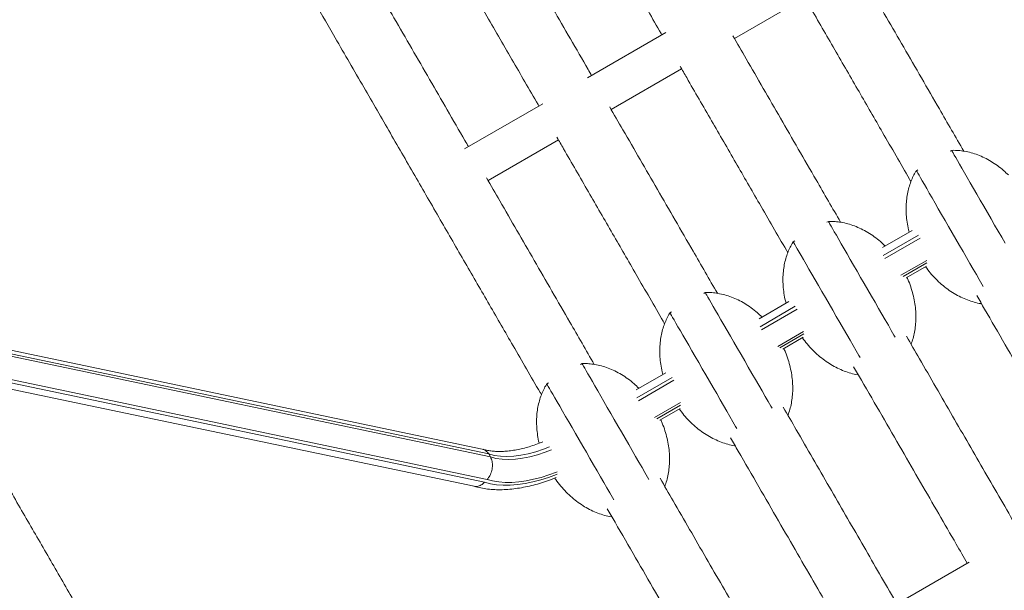
# Model space of a CAD drawing. Units: millimetres. Extents: x -7375 to 6543, y -4849 to 4841.
# Drawn here: x -3222 to -2737, y 1678 to 1959 of the extents above; entities that cross this region are included whole.
import ezdxf

# ---------------------------------------------------------------- set-up
doc = ezdxf.new("R2010")
doc.units = ezdxf.units.MM
doc.header["$PDSIZE"] = -1
doc.layers.add('QUOTE', color=212, linetype='Continuous', lineweight=18)
doc.dimstyles.new('2011', dxfattribs={"dimtxt": 120, "dimasz": 100, "dimexe": 6, "dimexo": 10, "dimgap": 15, "dimtad": 1, "dimtxsty": 'Standard', "dimcen": 5, "dimadec": 0, "dimazin": 0, "dimtfac": 1, "dimtmove": 0, "dimatfit": 3, "dimfxl": 0, "dimarcsym": 0})

# ---------------------------------------------------------------- blocks, each defined once
blk = doc.blocks.new('*D1')
at = {"color": 0, "linetype": 'ByBlock', "lineweight": -2}
for p, q in [((-5103.71, 43.17), (-5103.71, 4693.69)), ((-2587.14, 43.17), (-2587.14, 4693.69)), ((-2687.14, 4687.69), (-5003.71, 4687.69))]:
    blk.add_line(p, q, dxfattribs=at)
at = {"color": 0, "linetype": 'ByBlock'}
for points in [[(-5103.71, 4687.69), (-5003.71, 4704.36), (-5003.71, 4671.03)], [(-2587.14, 4687.69), (-2687.14, 4704.36), (-2687.14, 4671.03)]]:
    blk.add_solid(points, dxfattribs=at)
at = {"layer": 'DEFPOINTS', "color": 0, "linetype": 'ByBlock'}
for p in [(-5103.71, 33.17), (-2587.14, 33.17)]:
    blk.add_point(p, dxfattribs=at)
at = {"color": 0, "linetype": 'ByBlock', "insert": (-3845.42, 4762.69), "char_height": 120, "attachment_point": 5}
blk.add_mtext('2500', dxfattribs=at)
blk = doc.blocks.new('*D2')
at = {"color": 0, "linetype": 'ByBlock', "lineweight": -2}
for p, q in [((-2597.14, 4220.09), (-5544.95, 4220.09)), ((-5538.95, 133.17), (-5538.95, 4120.09)), ((-2597.14, 33.17), (-5544.95, 33.17))]:
    blk.add_line(p, q, dxfattribs=at)
at = {"color": 0, "linetype": 'ByBlock'}
for points in [[(-5538.95, 4220.09), (-5522.29, 4120.09), (-5555.62, 4120.09)], [(-5538.95, 33.17), (-5522.29, 133.17), (-5555.62, 133.17)]]:
    blk.add_solid(points, dxfattribs=at)
at = {"layer": 'DEFPOINTS', "color": 0, "linetype": 'ByBlock'}
for p in [(-2587.14, 4220.09), (-2587.14, 33.17)]:
    blk.add_point(p, dxfattribs=at)
at = {"color": 0, "linetype": 'ByBlock', "insert": (-5613.95, 2126.63), "char_height": 120, "attachment_point": 5, "rotation": 90}
blk.add_mtext('4200', dxfattribs=at)

msp = doc.modelspace()

# ---------------------------------------------------------------- linework, layer by layer
at = {"color": 7, "linetype": 'Continuous', "lineweight": 15}
for p, q in [((-2870.114, 1949.371), (-2835.473, 1969.371)), ((-2903.811, 1952.246), (-2942.358, 1929.991)), ((-2930.736, 1914.372), (-2896.095, 1934.372)), ((-2964.433, 1917.246), (-3002.98, 1894.991)), ((-2991.358, 1879.372), (-2956.717, 1899.372)), ((-2763.255, 1894.237), (-2763.99, 1893.813)), ((-2779.799, 1884.686), (-2780.576, 1884.237)), ((-2823.877, 1859.237), (-2824.612, 1858.813)), ((-2782.7, 1854.753), (-2797.281, 1846.335)), ((-2840.421, 1849.686), (-2841.198, 1849.237)), ((-2785.597, 1831.407), (-2775.614, 1837.171)), ((-2884.499, 1824.237), (-2885.234, 1823.813)), ((-2843.322, 1819.753), (-2857.903, 1811.335)), ((-2901.042, 1814.686), (-2901.819, 1814.237)), ((-2994.207, 1747.149), (-3272.052, 1805.499)), ((-2846.219, 1796.407), (-2836.236, 1802.171)), ((-2945.121, 1789.237), (-2945.856, 1788.813)), ((-3259.424, 1783.627), (-2998.247, 1728.777)), ((-2903.943, 1784.753), (-2918.525, 1776.334)), ((-2961.664, 1779.686), (-2962.441, 1779.237)), ((-2906.841, 1761.407), (-2896.857, 1767.171)), ((-2990.203, 1743.259), (-2991.039, 1744.706)), ((-2754.531, 1691.424), (-2791.119, 1670.3))]:
    msp.add_line(p, q, dxfattribs=at)
at = {"color": 8, "linetype": 'Continuous', "lineweight": 15}
for p, q in [((-2779.508, 1852.428), (-2796.864, 1842.409)), ((-2796.092, 1840.924), (-2778.609, 1851.018)), ((-2775.453, 1840.047), (-2788.169, 1832.706)), ((-2787.121, 1832.043), (-2775.403, 1838.809)), ((-2840.13, 1817.429), (-2857.486, 1807.408)), ((-2856.714, 1805.924), (-2839.23, 1816.018)), ((-2991.039, 1744.706), (-3270.884, 1803.477)), ((-2836.075, 1805.048), (-2848.791, 1797.706)), ((-2847.743, 1797.043), (-2836.025, 1803.809)), ((-3270.049, 1802.029), (-2990.203, 1743.259)), ((-2991.85, 1732.118), (-3262.502, 1788.958)), ((-3261.451, 1787.138), (-2993.095, 1730.78)), ((-2900.752, 1782.429), (-2918.107, 1772.409)), ((-2917.335, 1770.924), (-2899.852, 1781.018)), ((-2896.697, 1770.047), (-2909.412, 1762.706)), ((-2908.365, 1762.044), (-2896.647, 1768.808))]:
    msp.add_line(p, q, dxfattribs=at)
at = {"color": 7, "linetype": 'Continuous', "lineweight": 15, "flags": 128}
for points in [[(-2736.864, 1848.527), (-2738.54, 1851.429), (-2740.265, 1854.416), (-2742.025, 1857.465), (-2743.804, 1860.547), (-2745.587, 1863.635), (-2747.358, 1866.703), (-2749.102, 1869.723), (-2750.803, 1872.669), (-2752.446, 1875.515), (-2754.017, 1878.235), (-2755.501, 1880.807), (-2756.887, 1883.207), (-2758.162, 1885.415), (-2759.314, 1887.41), (-2760.333, 1889.176), (-2761.211, 1890.697), (-2761.94, 1891.959), (-2762.513, 1892.952), (-2762.926, 1893.666), (-2763.174, 1894.096), (-2763.255, 1894.237)], [(-2747.63, 1827.174), (-2748.27, 1828.281), (-2749.604, 1830.592), (-2751.043, 1833.085), (-2752.575, 1835.738), (-2754.185, 1838.527), (-2755.86, 1841.428), (-2757.585, 1844.417), (-2759.345, 1847.465), (-2761.125, 1850.547), (-2762.908, 1853.635), (-2764.679, 1856.703), (-2766.422, 1859.723), (-2768.123, 1862.669), (-2769.766, 1865.514), (-2771.337, 1868.235), (-2772.822, 1870.807), (-2774.208, 1873.207), (-2775.482, 1875.415), (-2776.634, 1877.41), (-2777.654, 1879.176), (-2778.532, 1880.697), (-2779.261, 1881.959), (-2779.834, 1882.952), (-2780.246, 1883.666), (-2780.494, 1884.096), (-2780.576, 1884.237)], [(-2790.944, 1802.197), (-2791.571, 1803.281), (-2792.905, 1805.593), (-2794.344, 1808.085), (-2795.876, 1810.738), (-2797.486, 1813.527), (-2799.162, 1816.428), (-2800.887, 1819.417), (-2802.647, 1822.465), (-2804.426, 1825.547), (-2806.209, 1828.635), (-2807.98, 1831.703), (-2809.724, 1834.723), (-2811.424, 1837.668), (-2813.068, 1840.514), (-2814.638, 1843.235), (-2816.123, 1845.807), (-2817.509, 1848.207), (-2818.783, 1850.415), (-2819.935, 1852.41), (-2820.955, 1854.176), (-2821.833, 1855.697), (-2822.562, 1856.959), (-2823.135, 1857.952), (-2823.547, 1858.666), (-2823.795, 1859.096), (-2823.877, 1859.237)], [(-2808.252, 1792.174), (-2808.891, 1793.282), (-2810.226, 1795.592), (-2811.665, 1798.085), (-2813.197, 1800.738), (-2814.807, 1803.527), (-2816.482, 1806.428), (-2818.207, 1809.416), (-2819.967, 1812.465), (-2821.746, 1815.547), (-2823.529, 1818.635), (-2825.301, 1821.703), (-2827.044, 1824.723), (-2828.745, 1827.669), (-2830.388, 1830.514), (-2831.959, 1833.235), (-2833.444, 1835.807), (-2834.829, 1838.207), (-2836.104, 1840.415), (-2837.256, 1842.41), (-2838.276, 1844.176), (-2839.154, 1845.697), (-2839.882, 1846.959), (-2840.455, 1847.952), (-2840.868, 1848.666), (-2841.116, 1849.096), (-2841.198, 1849.237)], [(-2851.566, 1767.196), (-2852.193, 1768.282), (-2853.527, 1770.592), (-2854.966, 1773.085), (-2856.498, 1775.738), (-2858.108, 1778.527), (-2859.783, 1781.428), (-2861.508, 1784.416), (-2863.268, 1787.465), (-2865.048, 1790.546), (-2866.831, 1793.635), (-2868.602, 1796.703), (-2870.345, 1799.723), (-2872.046, 1802.669), (-2873.689, 1805.514), (-2875.26, 1808.235), (-2876.745, 1810.807), (-2878.131, 1813.207), (-2879.405, 1815.415), (-2880.557, 1817.41), (-2881.577, 1819.176), (-2882.455, 1820.697), (-2883.184, 1821.959), (-2883.757, 1822.952), (-2884.169, 1823.666), (-2884.417, 1824.096), (-2884.499, 1824.237)], [(-2868.874, 1757.174), (-2869.513, 1758.281), (-2870.848, 1760.593), (-2872.287, 1763.085), (-2873.818, 1765.738), (-2875.429, 1768.527), (-2877.104, 1771.429), (-2878.829, 1774.416), (-2880.589, 1777.465), (-2882.368, 1780.547), (-2884.151, 1783.635), (-2885.922, 1786.703), (-2887.666, 1789.723), (-2889.367, 1792.668), (-2891.01, 1795.515), (-2892.581, 1798.235), (-2894.066, 1800.807), (-2895.451, 1803.207), (-2896.726, 1805.415), (-2897.878, 1807.41), (-2898.897, 1809.176), (-2899.775, 1810.697), (-2900.504, 1811.959), (-2901.077, 1812.952), (-2901.49, 1813.666), (-2901.738, 1814.096), (-2901.819, 1814.237)], [(-2912.188, 1732.196), (-2912.815, 1733.282), (-2914.149, 1735.592), (-2915.588, 1738.085), (-2917.119, 1740.738), (-2918.73, 1743.527), (-2920.405, 1746.429), (-2922.13, 1749.416), (-2923.89, 1752.465), (-2925.669, 1755.547), (-2927.452, 1758.635), (-2929.224, 1761.703), (-2930.967, 1764.723), (-2932.668, 1767.669), (-2934.311, 1770.515), (-2935.882, 1773.235), (-2937.367, 1775.807), (-2938.753, 1778.207), (-2940.027, 1780.415), (-2941.179, 1782.41), (-2942.199, 1784.176), (-2943.077, 1785.697), (-2943.805, 1786.959), (-2944.379, 1787.952), (-2944.791, 1788.666), (-2945.039, 1789.096), (-2945.121, 1789.237)], [(-2929.495, 1722.174), (-2930.135, 1723.281), (-2931.469, 1725.592), (-2932.908, 1728.085), (-2934.44, 1730.738), (-2936.05, 1733.527), (-2937.725, 1736.428), (-2939.451, 1739.417), (-2941.211, 1742.465), (-2942.99, 1745.547), (-2944.773, 1748.635), (-2946.544, 1751.703), (-2948.288, 1754.723), (-2949.989, 1757.669), (-2951.632, 1760.514), (-2953.202, 1763.235), (-2954.687, 1765.807), (-2956.073, 1768.207), (-2957.348, 1770.415), (-2958.5, 1772.41), (-2959.519, 1774.176), (-2960.397, 1775.697), (-2961.126, 1776.959), (-2961.699, 1777.952), (-2962.111, 1778.666), (-2962.36, 1779.096), (-2962.441, 1779.237)]]:
    msp.add_lwpolyline(points, dxfattribs=at)
at = {"color": 8, "linetype": 'Continuous', "lineweight": 15, "flags": 128}
for points in [[(-2961.08, 1748.231), (-2964.102, 1747.033), (-2967.851, 1745.773), (-2971.564, 1744.777), (-2975.202, 1744.055), (-2978.73, 1743.614), (-2982.111, 1743.458), (-2985.311, 1743.589), (-2988.297, 1744.007), (-2991.039, 1744.706)], [(-2990.203, 1743.259), (-2987.461, 1742.559), (-2984.475, 1742.142), (-2981.275, 1742.01), (-2977.894, 1742.166), (-2974.366, 1742.607), (-2970.728, 1743.329), (-2967.015, 1744.325), (-2963.266, 1745.585), (-2960.181, 1746.81)], [(-2957.276, 1735.989), (-2957.743, 1735.8), (-2961.513, 1734.392), (-2965.273, 1733.2), (-2968.995, 1732.233), (-2972.654, 1731.497), (-2976.222, 1730.998), (-2979.675, 1730.739), (-2982.988, 1730.722), (-2986.136, 1730.948), (-2989.097, 1731.414), (-2991.85, 1732.118)], [(-2993.095, 1730.78), (-2990.23, 1730.053), (-2987.148, 1729.572), (-2983.874, 1729.342), (-2980.429, 1729.363), (-2976.839, 1729.634), (-2973.129, 1730.156), (-2969.325, 1730.923), (-2965.456, 1731.93), (-2961.548, 1733.171), (-2957.63, 1734.635), (-2957.318, 1734.761)]]:
    msp.add_lwpolyline(points, dxfattribs=at)
at = {"color": 7, "linetype": 'Continuous', "lineweight": 15}
for points, knots in [([(-1763.554, 752.704), (-1771.579, 766.603), (-1787.5, 794.179), (-1811.146, 835.136), (-1834.367, 875.355), (-1857.153, 914.821), (-1879.5, 953.527), (-1901.403, 991.465), (-1923.553, 1029.83), (-1945.913, 1068.56), (-1968.444, 1107.584), (-1990.423, 1145.653), (-2011.85, 1182.765), (-2032.723, 1218.917), (-2053.041, 1254.111), (-2072.808, 1288.347), (-2092.023, 1321.629), (-2110.689, 1353.959), (-2128.704, 1385.162), (-2146.08, 1415.257), (-2162.826, 1444.263), (-2179.056, 1472.373), (-2195.174, 1500.292), (-2211.156, 1527.972), (-2226.972, 1555.367), (-2242.209, 1581.758), (-2256.873, 1607.158), (-2270.972, 1631.577), (-2284.267, 1654.605), (-2296.788, 1676.293), (-2308.566, 1696.693), (-2319.867, 1716.265), (-2330.696, 1735.023), (-2341.061, 1752.975), (-2350.968, 1770.135), (-2360.423, 1786.512), (-2369.433, 1802.117), (-2378.004, 1816.961), (-2386.232, 1831.213), (-2394.374, 1845.318), (-2402.683, 1859.707), (-2411.31, 1874.651), (-2420.503, 1890.573), (-2430.267, 1907.485), (-2440.606, 1925.392), (-2451.276, 1943.874), (-2462.266, 1962.909), (-2473.563, 1982.475), (-2484.92, 2002.146), (-2496.316, 2021.885), (-2507.732, 2041.658), (-2519.368, 2061.813), (-2531.211, 2082.325), (-2543.245, 2103.167), (-2555.453, 2124.313), (-2567.821, 2145.735), (-2580.33, 2167.401), (-2592.963, 2189.282), (-2605.621, 2211.207), (-2618.288, 2233.145), (-2630.942, 2255.065), (-2643.64, 2277.056), (-2656.201, 2298.814), (-2668.611, 2320.308), (-2680.852, 2341.511), (-2693.052, 2362.642), (-2705.188, 2383.662), (-2717.238, 2404.533), (-2728.946, 2424.811), (-2740.302, 2444.481), (-2751.3, 2463.53), (-2762.139, 2482.303), (-2772.795, 2500.761), (-2782.924, 2518.304), (-2792.533, 2534.948), (-2801.635, 2550.712), (-2810.513, 2566.09), (-2819.15, 2581.05), (-2827.528, 2595.561), (-2835.627, 2609.588), (-2843.207, 2622.719), (-2850.284, 2634.976), (-2856.875, 2646.391), (-2863.169, 2657.293), (-2869.143, 2667.641), (-2874.817, 2677.468), (-2878.276, 2683.459), (-2880.015, 2686.471)], [0, 0, 0, 0, 0.0153963, 0.0305464, 0.0454501, 0.0601076, 0.0745187, 0.0886835, 0.1026021, 0.1176278, 0.1323556, 0.1467855, 0.1609172, 0.1747508, 0.1882865, 0.2015241, 0.2144637, 0.2271052, 0.2394488, 0.2512817, 0.2628272, 0.2740852, 0.2850558, 0.2965798, 0.3077686, 0.3186222, 0.3291405, 0.3393236, 0.3491713, 0.3581494, 0.3668293, 0.3752111, 0.383295, 0.3910808, 0.3985685, 0.4057583, 0.41265, 0.4192436, 0.4255398, 0.4317492, 0.4382503, 0.4450432, 0.4521278, 0.4601061, 0.4684246, 0.4770834, 0.4860824, 0.4954216, 0.5051011, 0.514539, 0.5242794, 0.5343224, 0.5446678, 0.5553155, 0.5662658, 0.5775186, 0.5890737, 0.6009314, 0.6130915, 0.6253289, 0.637858, 0.6506789, 0.6637915, 0.6767108, 0.6899013, 0.7033631, 0.7170961, 0.7311002, 0.7453757, 0.7590839, 0.7730331, 0.7872234, 0.8016549, 0.8163275, 0.8298755, 0.8436228, 0.8575693, 0.8717151, 0.8860602, 0.9006045, 0.9153481, 0.9290381, 0.9428956, 0.9569206, 0.971113, 0.9854728, 1, 1, 1, 1]), ([(-2914.656, 2666.471), (-2912.81, 2663.274), (-2909.148, 2656.931), (-2903.123, 2646.495), (-2896.791, 2635.529), (-2890.137, 2624.002), (-2883.192, 2611.974), (-2875.978, 2599.479), (-2868.276, 2586.139), (-2860.075, 2571.935), (-2851.367, 2556.851), (-2842.444, 2541.395), (-2833.332, 2525.613), (-2824.057, 2509.549), (-2814.646, 2493.249), (-2805.123, 2476.754), (-2795.512, 2460.108), (-2785.836, 2443.349), (-2776.174, 2426.613), (-2766.549, 2409.943), (-2756.985, 2393.377), (-2747.44, 2376.844), (-2737.69, 2359.956), (-2727.748, 2342.737), (-2717.63, 2325.212), (-2707.62, 2307.873), (-2697.735, 2290.753), (-2687.997, 2273.886), (-2678.596, 2257.602), (-2669.546, 2241.927), (-2660.859, 2226.88), (-2652.359, 2212.159), (-2644.059, 2197.784), (-2635.972, 2183.776), (-2628.109, 2170.156), (-2620.48, 2156.942), (-2613.095, 2144.152), (-2605.964, 2131.8), (-2599.019, 2119.773), (-2592.052, 2107.704), (-2584.842, 2095.217), (-2577.245, 2082.059), (-2569.027, 2067.823), (-2560.152, 2052.453), (-2550.587, 2035.885), (-2540.531, 2018.466), (-2529.972, 2000.178), (-2518.9, 1981.001), (-2507.537, 1961.319), (-2495.894, 1941.154), (-2483.986, 1920.53), (-2471.585, 1899.048), (-2458.679, 1876.695), (-2445.261, 1853.455), (-2431.321, 1829.311), (-2416.851, 1804.248), (-2401.841, 1778.25), (-2386.284, 1751.304), (-2370.27, 1723.567), (-2353.8, 1695.04), (-2336.874, 1665.724), (-2319.391, 1635.441), (-2301.565, 1604.566), (-2283.408, 1573.118), (-2264.932, 1541.116), (-2245.916, 1508.179), (-2226.357, 1474.302), (-2206.251, 1439.478), (-2186.001, 1404.403), (-2165.629, 1369.118), (-2145.159, 1333.663), (-2124.197, 1297.356), (-2102.744, 1260.198), (-2081.481, 1223.369), (-2060.444, 1186.932), (-2039.668, 1150.947), (-2018.491, 1114.268), (-1996.916, 1076.899), (-1974.947, 1038.848), (-1952.587, 1000.119), (-1930.486, 961.838), (-1908.671, 924.053), (-1887.169, 886.812), (-1865.357, 849.032), (-1843.239, 810.723), (-1820.823, 771.897), (-1805.767, 745.819), (-1798.195, 732.704)], [0, 0, 0, 0, 0.0153964, 0.0305464, 0.0454501, 0.0601076, 0.0745187, 0.0886835, 0.1026021, 0.1176279, 0.1323557, 0.1467854, 0.1609171, 0.1747509, 0.1882865, 0.2015241, 0.2144637, 0.2271052, 0.2394488, 0.2512817, 0.2628273, 0.2740853, 0.2850558, 0.2965798, 0.3077687, 0.3186222, 0.3291405, 0.3393235, 0.3491714, 0.3581493, 0.3668292, 0.3752111, 0.383295, 0.3910808, 0.3985686, 0.4057583, 0.41265, 0.4192436, 0.4255398, 0.4317491, 0.4382503, 0.4450431, 0.4521278, 0.4601061, 0.4684246, 0.4770834, 0.4860824, 0.4954216, 0.5051011, 0.514539, 0.5242795, 0.5343224, 0.5446678, 0.5553155, 0.5662658, 0.5775185, 0.5890738, 0.6009314, 0.6130915, 0.6253289, 0.637858, 0.6506788, 0.6637916, 0.6767108, 0.6899013, 0.7033631, 0.7170961, 0.7311003, 0.7453757, 0.7590838, 0.7730331, 0.7872234, 0.801655, 0.8163276, 0.8298756, 0.8436227, 0.8575694, 0.8717151, 0.8860602, 0.9006045, 0.9153482, 0.9290382, 0.9428957, 0.9569205, 0.9711129, 0.9854727, 1, 1, 1, 1]), ([(-2439.054, 362.704), (-2447.079, 376.603), (-2463, 404.179), (-2486.646, 445.136), (-2509.867, 485.355), (-2532.653, 524.822), (-2554.999, 563.528), (-2576.903, 601.465), (-2599.053, 639.831), (-2621.413, 678.56), (-2643.944, 717.584), (-2665.923, 755.653), (-2687.35, 792.764), (-2708.222, 828.917), (-2728.542, 864.111), (-2748.308, 898.347), (-2767.523, 931.629), (-2786.189, 963.959), (-2804.204, 995.163), (-2821.579, 1025.257), (-2838.326, 1054.263), (-2854.556, 1082.374), (-2870.674, 1110.292), (-2886.655, 1137.972), (-2902.472, 1165.367), (-2917.709, 1191.759), (-2932.373, 1217.158), (-2946.471, 1241.577), (-2959.767, 1264.604), (-2972.288, 1286.293), (-2984.066, 1306.692), (-2995.366, 1326.265), (-3006.196, 1345.023), (-3016.561, 1362.976), (-3026.468, 1380.135), (-3035.923, 1396.512), (-3044.933, 1412.117), (-3053.503, 1426.961), (-3061.731, 1441.213), (-3069.875, 1455.317), (-3078.182, 1469.707), (-3086.81, 1484.651), (-3096.003, 1500.573), (-3105.767, 1517.485), (-3116.105, 1535.392), (-3126.776, 1553.873), (-3137.766, 1572.909), (-3149.063, 1592.475), (-3160.419, 1612.146), (-3171.816, 1631.885), (-3183.232, 1651.658), (-3194.868, 1671.813), (-3206.711, 1692.324), (-3218.744, 1713.167), (-3230.953, 1734.314), (-3243.321, 1755.735), (-3255.83, 1777.402), (-3268.463, 1799.282), (-3281.121, 1821.207), (-3293.787, 1843.146), (-3306.442, 1865.064), (-3319.139, 1887.057), (-3331.701, 1908.814), (-3344.11, 1930.307), (-3356.352, 1951.511), (-3368.552, 1972.641), (-3380.688, 1993.662), (-3392.738, 2014.534), (-3404.446, 2034.811), (-3415.802, 2054.48), (-3426.8, 2073.531), (-3437.639, 2092.303), (-3448.295, 2110.761), (-3458.424, 2128.304), (-3468.033, 2144.948), (-3477.134, 2160.712), (-3486.013, 2176.09), (-3494.65, 2191.05), (-3503.028, 2205.561), (-3511.127, 2219.589), (-3518.707, 2232.718), (-3525.784, 2244.976), (-3532.375, 2256.39), (-3538.669, 2267.293), (-3544.643, 2277.64), (-3550.317, 2287.468), (-3553.776, 2293.458), (-3555.515, 2296.471)], [0, 0, 0, 0, 0.0153963, 0.0305463, 0.0454501, 0.0601075, 0.0745187, 0.0886835, 0.102602, 0.1176278, 0.1323556, 0.1467853, 0.1609171, 0.1747509, 0.1882864, 0.2015241, 0.2144637, 0.2271052, 0.2394487, 0.2512817, 0.2628272, 0.2740852, 0.2850558, 0.2965798, 0.3077686, 0.3186222, 0.3291405, 0.3393236, 0.3491712, 0.3581492, 0.3668292, 0.3752111, 0.383295, 0.3910808, 0.3985685, 0.4057582, 0.4126499, 0.4192435, 0.4255397, 0.4317491, 0.4382503, 0.4450432, 0.4521278, 0.4601061, 0.4684246, 0.4770833, 0.4860823, 0.4954216, 0.505101, 0.514539, 0.5242794, 0.5343223, 0.5446677, 0.5553155, 0.5662658, 0.5775185, 0.5890737, 0.6009314, 0.6130915, 0.6253289, 0.6378579, 0.6506789, 0.6637915, 0.6767107, 0.6899013, 0.703363, 0.717096, 0.7311003, 0.7453757, 0.7590838, 0.7730331, 0.7872235, 0.8016549, 0.8163275, 0.8298755, 0.8436228, 0.8575693, 0.8717151, 0.8860602, 0.9006045, 0.9153481, 0.9290381, 0.9428956, 0.9569206, 0.9711129, 0.9854727, 1, 1, 1, 1]), ([(-3590.156, 2276.471), (-3588.31, 2273.274), (-3584.648, 2266.931), (-3578.623, 2256.495), (-3572.291, 2245.528), (-3565.636, 2234.002), (-3558.692, 2221.974), (-3551.478, 2209.479), (-3543.776, 2196.139), (-3535.575, 2181.934), (-3526.867, 2166.852), (-3517.943, 2151.395), (-3508.831, 2135.613), (-3499.557, 2119.549), (-3490.146, 2103.248), (-3480.623, 2086.754), (-3471.012, 2070.108), (-3461.336, 2053.349), (-3451.674, 2036.613), (-3442.05, 2019.943), (-3432.485, 2003.377), (-3422.94, 1986.845), (-3413.19, 1969.956), (-3403.248, 1952.737), (-3393.13, 1935.212), (-3383.119, 1917.873), (-3373.235, 1900.754), (-3363.497, 1883.886), (-3354.096, 1867.602), (-3345.045, 1851.928), (-3336.358, 1836.88), (-3327.859, 1822.158), (-3319.559, 1807.784), (-3311.472, 1793.777), (-3303.609, 1780.156), (-3295.979, 1766.942), (-3288.595, 1754.151), (-3281.464, 1741.801), (-3274.52, 1729.772), (-3267.551, 1717.703), (-3260.342, 1705.217), (-3252.745, 1692.058), (-3244.526, 1677.823), (-3235.652, 1662.452), (-3226.087, 1645.885), (-3216.03, 1628.466), (-3205.472, 1610.178), (-3194.4, 1591.001), (-3183.036, 1571.319), (-3171.394, 1551.154), (-3159.486, 1530.53), (-3147.084, 1509.048), (-3134.179, 1486.696), (-3120.761, 1463.455), (-3106.821, 1439.311), (-3092.351, 1414.247), (-3077.341, 1388.25), (-3061.784, 1361.304), (-3045.77, 1333.567), (-3029.3, 1305.04), (-3012.374, 1275.724), (-2994.89, 1245.441), (-2977.065, 1214.566), (-2958.908, 1183.118), (-2940.432, 1151.116), (-2921.416, 1118.179), (-2901.857, 1084.302), (-2881.751, 1049.478), (-2861.501, 1014.403), (-2841.129, 979.118), (-2820.659, 943.663), (-2799.697, 907.356), (-2778.244, 870.198), (-2756.981, 833.369), (-2735.944, 796.932), (-2715.167, 760.947), (-2693.991, 724.268), (-2672.416, 686.9), (-2650.447, 648.848), (-2628.087, 610.12), (-2605.986, 571.838), (-2584.17, 534.053), (-2562.669, 496.812), (-2540.857, 459.032), (-2518.739, 420.722), (-2496.323, 381.897), (-2481.267, 355.819), (-2473.695, 342.704)], [0, 0, 0, 0, 0.0153963, 0.0305464, 0.0454502, 0.0601076, 0.0745187, 0.0886835, 0.102602, 0.1176279, 0.1323557, 0.1467854, 0.1609172, 0.1747508, 0.1882865, 0.2015241, 0.2144637, 0.2271052, 0.2394487, 0.2512818, 0.2628273, 0.2740853, 0.2850558, 0.2965799, 0.3077686, 0.3186222, 0.3291405, 0.3393235, 0.3491713, 0.3581493, 0.3668293, 0.3752112, 0.383295, 0.3910808, 0.3985686, 0.4057583, 0.41265, 0.4192436, 0.4255399, 0.4317492, 0.4382503, 0.4450432, 0.4521279, 0.4601062, 0.4684246, 0.4770834, 0.4860824, 0.4954216, 0.5051011, 0.5145391, 0.5242795, 0.5343224, 0.5446678, 0.5553156, 0.5662658, 0.5775186, 0.5890738, 0.6009315, 0.6130915, 0.6253289, 0.637858, 0.650679, 0.6637916, 0.6767108, 0.6899014, 0.703363, 0.7170961, 0.7311003, 0.7453758, 0.7590839, 0.7730332, 0.7872236, 0.801655, 0.8163276, 0.8298756, 0.8436229, 0.8575693, 0.8717151, 0.8860602, 0.9006045, 0.9153482, 0.9290382, 0.9428957, 0.9569207, 0.971113, 0.9854729, 1, 1, 1, 1]), ([(-2757.229, 1893.848), (-2761.242, 1900.799), (-2771.164, 1917.985), (-2786.663, 1944.828), (-2803.876, 1974.643), (-2821.032, 2004.358), (-2838.398, 2034.438), (-2854.803, 2062.85), (-2865.316, 2081.061), (-2870.054, 2089.266)], [0, 0, 0, 0, 0.1034175, 0.2557206, 0.4040256, 0.5558081, 0.7110685, 0.8698089, 1, 1, 1, 1]), ([(-2956.653, 2039.261), (-2953.185, 2033.254), (-2945.067, 2019.194), (-2932.511, 1997.446), (-2919.141, 1974.288), (-2910.34, 1959.045), (-2905.895, 1951.346), (-2905.764, 1951.119)], [0, 0, 0, 0, 0.2076975, 0.4861136, 0.7430069, 0.9924175, 1, 1, 1, 1]), ([(-2940.405, 1931.119), (-2940.975, 1932.106), (-2947.398, 1943.229), (-2959.63, 1964.417), (-2976.048, 1992.855), (-2986.561, 2011.062), (-2991.297, 2019.266)], [0, 0, 0, 0, 0.0329367, 0.3709586, 0.7165563, 1, 1, 1, 1]), ([(-3017.275, 2004.261), (-3013.807, 1998.254), (-3005.689, 1984.193), (-2993.133, 1962.446), (-2979.763, 1939.287), (-2970.962, 1924.045), (-2966.517, 1916.346), (-2966.386, 1916.119)], [0, 0, 0, 0, 0.2076981, 0.4861113, 0.743009, 0.9924175, 1, 1, 1, 1]), ([(-3001.027, 1896.119), (-3001.597, 1897.106), (-3008.019, 1908.23), (-3020.252, 1929.417), (-3036.67, 1957.855), (-3047.182, 1976.062), (-3051.919, 1984.266)], [0, 0, 0, 0, 0.0329367, 0.3709586, 0.7165571, 1, 1, 1, 1]), ([(-3077.897, 1969.261), (-3074.429, 1963.254), (-3066.311, 1949.194), (-3053.753, 1927.442), (-3040.391, 1904.3), (-3027.546, 1882.051), (-3014.994, 1860.309), (-3002.743, 1839.09), (-2990.806, 1818.414), (-2978.527, 1797.148), (-2970.002, 1782.382), (-2965.325, 1774.281), (-2965.101, 1773.893)], [0, 0, 0, 0, 0.0954153, 0.2233167, 0.341334, 0.4559108, 0.5670488, 0.6747482, 0.7790078, 0.8798274, 0.9942362, 1, 1, 1, 1]), ([(-2836.247, 1970.711), (-2835.16, 1968.828), (-2830.021, 1959.928), (-2820.873, 1944.083), (-2808.941, 1923.416), (-2796.661, 1902.147), (-2788.137, 1887.382), (-2783.46, 1879.281), (-2783.236, 1878.893)], [0, 0, 0, 0, 0.06256399, 0.29575733, 0.52150174, 0.73979875, 0.98752017, 1, 1, 1, 1]), ([(-2817.851, 1858.849), (-2821.864, 1865.799), (-2831.787, 1882.987), (-2847.277, 1909.816), (-2860.946, 1933.49), (-2868.706, 1946.932), (-2870.886, 1950.707)], [0, 0, 0, 0, 0.22386889, 0.55356005, 0.87459435, 1, 1, 1, 1]), ([(-2896.869, 1935.711), (-2895.782, 1933.828), (-2890.643, 1924.927), (-2881.495, 1909.083), (-2869.563, 1888.416), (-2857.283, 1867.147), (-2848.758, 1852.382), (-2844.082, 1844.282), (-2843.857, 1843.893)], [0, 0, 0, 0, 0.06256602, 0.29575733, 0.52150174, 0.73980167, 0.98752017, 1, 1, 1, 1]), ([(-2878.473, 1823.849), (-2882.486, 1830.799), (-2892.409, 1847.986), (-2907.899, 1874.817), (-2921.567, 1898.49), (-2929.328, 1911.932), (-2931.507, 1915.707)], [0, 0, 0, 0, 0.2238666, 0.5535616, 0.8745977, 1, 1, 1, 1]), ([(-2957.491, 1900.711), (-2956.403, 1898.828), (-2951.264, 1889.927), (-2942.117, 1874.083), (-2930.185, 1853.417), (-2917.905, 1832.147), (-2909.38, 1817.383), (-2904.704, 1809.281), (-2904.479, 1808.893)], [0, 0, 0, 0, 0.0625632, 0.2957536, 0.5214988, 0.7397987, 0.9875164, 1, 1, 1, 1]), ([(-2735.291, 1882.124), (-2736.063, 1882.871), (-2737.761, 1884.513), (-2740.618, 1886.75), (-2743.759, 1888.849), (-2746.994, 1890.613), (-2750.282, 1892.044), (-2753.602, 1893.128), (-2756.81, 1893.848), (-2759.867, 1894.199), (-2761.953, 1894.315), (-2763.046, 1894.233), (-2763.183, 1894.223)], [0, 0, 0, 0, 0.1036355, 0.2279464, 0.3492447, 0.4672453, 0.5818502, 0.6931555, 0.8015207, 0.8957601, 0.9869269, 1, 1, 1, 1]), ([(-2939.095, 1788.848), (-2943.108, 1795.799), (-2953.031, 1812.986), (-2968.521, 1839.816), (-2982.189, 1863.491), (-2989.95, 1876.932), (-2992.129, 1880.707)], [0, 0, 0, 0, 0.2238687, 0.5535596, 0.8745973, 1, 1, 1, 1]), ([(-2780.604, 1884.17), (-2780.658, 1884.091), (-2781.23, 1883.25), (-2782.141, 1881.479), (-2783.318, 1878.823), (-2784.27, 1875.921), (-2784.996, 1872.816), (-2785.464, 1869.526), (-2785.655, 1866.08), (-2785.558, 1862.506), (-2785.136, 1858.844), (-2784.632, 1855.976), (-2784.172, 1854.365), (-2784.059, 1853.968)], [0, 0, 0, 0, 0.0091435, 0.0967185, 0.1892596, 0.2864799, 0.3882686, 0.4944882, 0.6050318, 0.7196859, 0.8381985, 0.9602069, 1, 1, 1, 1]), ([(-2795.913, 1847.124), (-2796.685, 1847.871), (-2798.383, 1849.513), (-2801.239, 1851.751), (-2804.381, 1853.849), (-2807.616, 1855.613), (-2810.904, 1857.044), (-2814.223, 1858.128), (-2817.432, 1858.848), (-2820.488, 1859.2), (-2822.575, 1859.315), (-2823.667, 1859.233), (-2823.804, 1859.223)], [0, 0, 0, 0, 0.1036448, 0.2279546, 0.34925, 0.4672567, 0.5818607, 0.693158, 0.8015224, 0.895761, 0.986927, 1, 1, 1, 1]), ([(-2841.226, 1849.17), (-2841.28, 1849.091), (-2841.852, 1848.251), (-2842.762, 1846.478), (-2843.94, 1843.823), (-2844.892, 1840.921), (-2845.618, 1837.816), (-2846.086, 1834.526), (-2846.277, 1831.08), (-2846.18, 1827.506), (-2845.758, 1823.844), (-2845.254, 1820.976), (-2844.794, 1819.365), (-2844.681, 1818.968)], [0, 0, 0, 0, 0.0091477, 0.0967322, 0.1892596, 0.286494, 0.3882682, 0.4945025, 0.6050313, 0.7196852, 0.8381985, 0.9602069, 1, 1, 1, 1]), ([(-2776.045, 1836.922), (-2775.281, 1835.901), (-2773.719, 1833.812), (-2771.064, 1830.916), (-2768.194, 1828.216), (-2765.165, 1825.812), (-2762.019, 1823.718), (-2758.785, 1821.953), (-2755.497, 1820.517), (-2752.174, 1819.457), (-2749.833, 1818.869), (-2748.597, 1818.723), (-2748.489, 1818.71)], [0, 0, 0, 0, 0.1132847, 0.2318307, 0.3485266, 0.462863, 0.5744343, 0.6829733, 0.7883771, 0.8907515, 0.9904217, 1, 1, 1, 1]), ([(-2783.142, 1798.73), (-2782.806, 1799.685), (-2782.116, 1801.645), (-2781.408, 1804.752), (-2780.936, 1808.04), (-2780.745, 1811.486), (-2780.846, 1815.059), (-2781.252, 1818.725), (-2781.968, 1822.45), (-2783.014, 1826.186), (-2784.09, 1829.271), (-2784.92, 1831.054), (-2785.194, 1831.64)], [0, 0, 0, 0, 0.0891164, 0.1828846, 0.2807336, 0.3825532, 0.4881728, 0.5973606, 0.7097419, 0.8249211, 0.9423741, 1, 1, 1, 1]), ([(-2856.535, 1812.124), (-2857.307, 1812.871), (-2859.005, 1814.513), (-2861.861, 1816.75), (-2865.003, 1818.849), (-2868.237, 1820.614), (-2871.526, 1822.044), (-2874.845, 1823.127), (-2878.054, 1823.847), (-2881.11, 1824.2), (-2883.197, 1824.314), (-2884.289, 1824.233), (-2884.426, 1824.223)], [0, 0, 0, 0, 0.1036354, 0.2279463, 0.3492508, 0.4672584, 0.5818632, 0.6931568, 0.8015293, 0.8957612, 0.986928, 1, 1, 1, 1]), ([(-2750.799, 1822.711), (-2749.525, 1820.504), (-2744.895, 1812.484), (-2737.004, 1798.817), (-2727.289, 1781.989), (-2717.986, 1765.877), (-2709.053, 1750.404), (-2701.403, 1737.155), (-2696.702, 1729.013), (-2694.883, 1725.862)], [0, 0, 0, 0, 0.0692774, 0.2518747, 0.4263214, 0.5926153, 0.750761, 0.9035448, 1, 1, 1, 1]), ([(-2901.848, 1814.17), (-2901.902, 1814.091), (-2902.474, 1813.251), (-2903.384, 1811.479), (-2904.562, 1808.823), (-2905.514, 1805.921), (-2906.24, 1802.816), (-2906.708, 1799.526), (-2906.898, 1796.08), (-2906.801, 1792.506), (-2906.38, 1788.844), (-2905.875, 1785.976), (-2905.416, 1784.364), (-2905.303, 1783.968)], [0, 0, 0, 0, 0.0091434, 0.0967269, 0.1892561, 0.2864893, 0.3882768, 0.494494, 0.6050215, 0.7196888, 0.8382008, 0.9601931, 1, 1, 1, 1]), ([(-2729.524, 1705.862), (-2730.088, 1706.839), (-2735.88, 1716.872), (-2746.968, 1736.076), (-2762.916, 1763.699), (-2775.793, 1786.001), (-2783.311, 1799.023), (-2785.442, 1802.715)], [0, 0, 0, 0, 0.02982767, 0.30631886, 0.59105265, 0.88402912, 1, 1, 1, 1]), ([(-2836.666, 1801.922), (-2835.903, 1800.901), (-2834.341, 1798.812), (-2831.686, 1795.916), (-2828.816, 1793.216), (-2825.787, 1790.812), (-2822.64, 1788.718), (-2819.407, 1786.954), (-2816.119, 1785.517), (-2812.796, 1784.456), (-2810.455, 1783.869), (-2809.219, 1783.723), (-2809.111, 1783.71)], [0, 0, 0, 0, 0.1132801, 0.2318302, 0.3485349, 0.4628624, 0.5744333, 0.6829719, 0.7883807, 0.8907482, 0.9904218, 1, 1, 1, 1]), ([(-2843.763, 1763.73), (-2843.427, 1764.685), (-2842.737, 1766.645), (-2842.03, 1769.752), (-2841.558, 1773.04), (-2841.367, 1776.486), (-2841.467, 1780.059), (-2841.875, 1783.725), (-2842.59, 1787.45), (-2843.635, 1791.186), (-2844.711, 1794.271), (-2845.542, 1796.053), (-2845.815, 1796.64)], [0, 0, 0, 0, 0.0891176, 0.1828737, 0.2807375, 0.3825585, 0.4881795, 0.597356, 0.7097522, 0.8249311, 0.9423857, 1, 1, 1, 1]), ([(-2917.157, 1777.124), (-2917.929, 1777.871), (-2919.627, 1779.513), (-2922.483, 1781.75), (-2925.625, 1783.849), (-2928.859, 1785.614), (-2932.148, 1787.043), (-2935.467, 1788.128), (-2938.675, 1788.848), (-2941.732, 1789.199), (-2943.819, 1789.315), (-2944.911, 1789.233), (-2945.048, 1789.223)], [0, 0, 0, 0, 0.1036306, 0.2279422, 0.3492474, 0.4672556, 0.5818552, 0.693154, 0.8015271, 0.8957596, 0.9869343, 1, 1, 1, 1]), ([(-2811.42, 1787.71), (-2810.147, 1785.504), (-2805.516, 1777.484), (-2797.626, 1763.817), (-2787.91, 1746.989), (-2778.607, 1730.877), (-2769.675, 1715.404), (-2762.025, 1702.156), (-2757.324, 1694.013), (-2755.505, 1690.862)], [0, 0, 0, 0, 0.0692746, 0.2518716, 0.4263197, 0.5926141, 0.7507603, 0.9035445, 1, 1, 1, 1]), ([(-2962.47, 1779.17), (-2962.524, 1779.091), (-2963.095, 1778.25), (-2964.006, 1776.479), (-2965.184, 1773.823), (-2966.135, 1770.921), (-2966.861, 1767.816), (-2967.329, 1764.526), (-2967.52, 1761.08), (-2967.425, 1757.506), (-2966.994, 1753.846), (-2966.574, 1751.309), (-2966.216, 1750.025), (-2966.198, 1749.957)], [0, 0, 0, 0, 0.0094558, 0.1000182, 0.195723, 0.2962638, 0.401529, 0.5113754, 0.6256946, 0.7442644, 0.8668247, 0.9930002, 1, 1, 1, 1]), ([(-2897.288, 1766.922), (-2896.525, 1765.901), (-2894.963, 1763.812), (-2892.308, 1760.916), (-2889.437, 1758.216), (-2886.409, 1755.812), (-2883.262, 1753.718), (-2880.029, 1751.954), (-2876.741, 1750.517), (-2873.418, 1749.458), (-2871.076, 1748.867), (-2869.841, 1748.723), (-2869.733, 1748.71)], [0, 0, 0, 0, 0.1132739, 0.2318345, 0.3485303, 0.4628667, 0.5744305, 0.6829694, 0.7883786, 0.8907465, 0.9904234, 1, 1, 1, 1]), ([(-2790.146, 1670.862), (-2790.71, 1671.839), (-2796.503, 1681.872), (-2807.59, 1701.076), (-2823.538, 1728.698), (-2836.414, 1751.001), (-2843.932, 1764.022), (-2846.064, 1767.715)], [0, 0, 0, 0, 0.0298286, 0.3063168, 0.5910514, 0.8840317, 1, 1, 1, 1]), ([(-2904.385, 1728.73), (-2904.049, 1729.685), (-2903.359, 1731.645), (-2902.652, 1734.752), (-2902.179, 1738.04), (-2901.989, 1741.486), (-2902.089, 1745.059), (-2902.496, 1748.725), (-2903.212, 1752.45), (-2904.258, 1756.186), (-2905.333, 1759.271), (-2906.164, 1761.054), (-2906.437, 1761.64)], [0, 0, 0, 0, 0.0891025, 0.1828721, 0.2807234, 0.3825582, 0.4881794, 0.597356, 0.7097523, 0.8249332, 0.9423857, 1, 1, 1, 1]), ([(-2964.341, 1750.713), (-2964.958, 1750.457), (-2966.662, 1749.748), (-2969.447, 1748.784), (-2972.658, 1747.818), (-2975.797, 1747.054), (-2978.836, 1746.484), (-2981.746, 1746.111), (-2984.5, 1745.929), (-2987.074, 1745.933), (-2989.446, 1746.109), (-2991.592, 1746.445), (-2992.991, 1746.786), (-2993.676, 1747.004), (-2993.783, 1747.038)], [0, 0, 0, 0, 0.053945, 0.1488081, 0.2433596, 0.3375334, 0.4312491, 0.5244567, 0.617117, 0.7092189, 0.8008165, 0.8920633, 0.9832338, 1, 1, 1, 1]), ([(-2872.042, 1752.71), (-2870.769, 1750.504), (-2866.138, 1742.484), (-2858.248, 1728.817), (-2848.532, 1711.99), (-2839.23, 1695.877), (-2830.296, 1680.404), (-2822.647, 1667.155), (-2817.946, 1659.013), (-2816.126, 1655.861)], [0, 0, 0, 0, 0.0692752, 0.2518715, 0.4263189, 0.5926148, 0.7507582, 0.903544, 1, 1, 1, 1]), ([(-2991.039, 1744.706), (-2991.467, 1745.31), (-2992.322, 1746.513), (-2993.581, 1746.936), (-2994.208, 1747.146)], [0, 0, 0, 0, 0.5016121, 1, 1, 1, 1]), ([(-2991.85, 1732.118), (-2991.837, 1732.132), (-2991.47, 1732.529), (-2990.614, 1733.649), (-2989.607, 1735.803), (-2989.102, 1738.476), (-2989.242, 1741.129), (-2989.883, 1742.549), (-2990.203, 1743.259)], [0, 0, 0, 0, 0.0050442, 0.1418334, 0.356563, 0.5711135, 0.7855363, 1, 1, 1, 1]), ([(-2998.281, 1728.784), (-2997.963, 1728.689), (-2996.611, 1728.288), (-2994.104, 1727.763), (-2990.714, 1727.298), (-2987.17, 1727.088), (-2983.499, 1727.118), (-2979.724, 1727.391), (-2975.872, 1727.901), (-2971.964, 1728.639), (-2968.02, 1729.597), (-2964.061, 1730.776), (-2960.64, 1731.946), (-2958.554, 1732.797), (-2957.779, 1733.113)], [0, 0, 0, 0, 0.0277932, 0.1181552, 0.2092548, 0.3012, 0.3936, 0.4861239, 0.5785371, 0.6707485, 0.7627189, 0.8544521, 0.9459693, 1, 1, 1, 1]), ([(-2998.246, 1728.779), (-2998.242, 1728.777), (-2997.64, 1728.499), (-2996.219, 1728.741), (-2994.477, 1729.489), (-2993.477, 1730.372), (-2993.108, 1730.766), (-2993.095, 1730.78)], [0, 0, 0, 0, 0.0025907, 0.3773667, 0.7523856, 0.9910957, 1, 1, 1, 1]), ([(-2958.517, 1732.818), (-2958.361, 1732.577), (-2957.473, 1731.203), (-2955.607, 1728.884), (-2952.937, 1725.911), (-2950.057, 1723.217), (-2947.031, 1720.812), (-2943.884, 1718.718), (-2940.65, 1716.953), (-2937.362, 1715.517), (-2934.039, 1714.457), (-2931.698, 1713.868), (-2930.463, 1713.723), (-2930.354, 1713.71)], [0, 0, 0, 0, 0.0247879, 0.1408634, 0.2557217, 0.3687922, 0.4795719, 0.5876725, 0.692835, 0.7949599, 0.8941434, 0.9907131, 1, 1, 1, 1]), ([(-2850.768, 1635.861), (-2851.332, 1636.838), (-2857.124, 1646.871), (-2868.211, 1666.076), (-2884.16, 1693.698), (-2897.036, 1716.001), (-2904.554, 1729.022), (-2906.686, 1732.715)], [0, 0, 0, 0, 0.0298285, 0.3063189, 0.5910527, 0.8840291, 1, 1, 1, 1]), ([(-2932.664, 1717.711), (-2931.39, 1715.504), (-2926.76, 1707.484), (-2918.869, 1693.817), (-2909.154, 1676.99), (-2899.851, 1660.877), (-2890.919, 1645.406), (-2882.08, 1630.096), (-2873.027, 1614.416), (-2863.5, 1597.914), (-2852.963, 1579.664), (-2841.359, 1559.566), (-2828.623, 1537.506), (-2818.319, 1519.66), (-2812.239, 1509.128), (-2810.651, 1506.378)], [0, 0, 0, 0, 0.0321626, 0.1169334, 0.1979196, 0.2751229, 0.3485428, 0.4194726, 0.4935696, 0.5714955, 0.6532501, 0.7511492, 0.8540273, 0.9618836, 1, 1, 1, 1])]:
    msp.add_open_spline(points, degree=3, knots=knots, dxfattribs=at)

# ---------------------------------------------------------------- dimensions: what is measured, and where the dimension line sits
at = {"layer": 'QUOTE'}
dim = msp.add_linear_dim(base=(-5103.708, 4687.694), p1=(-2587.139, 33.173), p2=(-5103.708, 33.173), text='2500', dimstyle='2011', override={"dimpost": '<>', "dimtzin": 0}, dxfattribs=at)
dim.commit()
dim.dimension.update_dxf_attribs({"geometry": '*D1', "text_midpoint": (-3845.423, 4762.694)})
dim = msp.add_linear_dim(base=(-5538.952, 4220.093), p1=(-2587.139, 33.173), p2=(-2587.139, 4220.093), angle=90, text='4200', dimstyle='2011', override={"dimpost": '<>', "dimtzin": 0}, dxfattribs=at)
dim.commit()
dim.dimension.update_dxf_attribs({"geometry": '*D2', "text_midpoint": (-5613.952, 2126.633), "text_rotation": 90})

doc.saveas('drawing.dxf')
